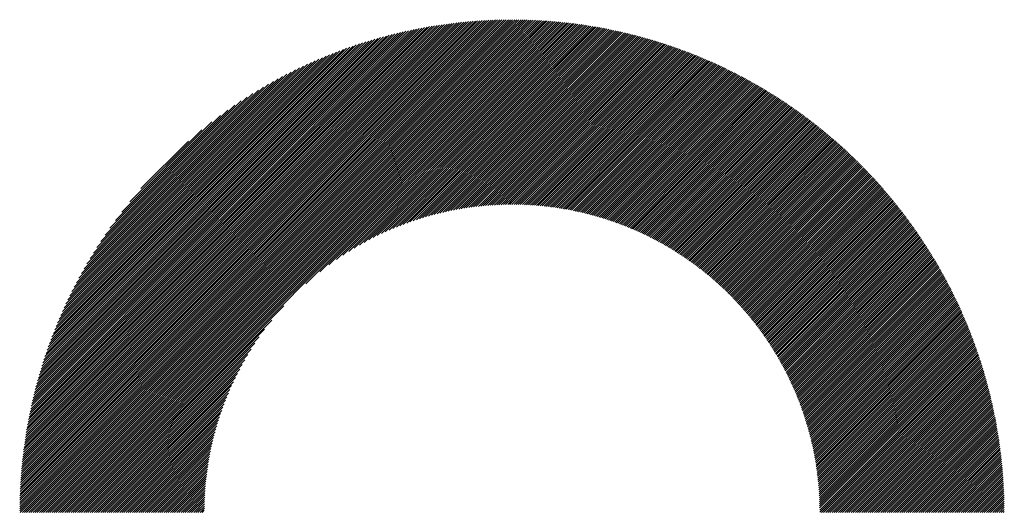
# Model space of a CAD drawing. Units: millimetres. Extents: x -316 to 352, y -271 to 369.
# Drawn here: x -111 to -76, y -184 to -166 of the extents above; entities that cross this region are included whole.
import ezdxf

# ---------------------------------------------------------------- set-up
doc = ezdxf.new("R2010")
doc.units = ezdxf.units.MM
doc.layers.add('CAXA0', color=7, linetype='Continuous', lineweight=70)
doc.layers.add('CAXA5', color=4, linetype='Continuous', lineweight=25)

# ---------------------------------------------------------------- blocks, each defined once
blk = doc.blocks.new('CAXBLOCK5', base_point=(44.887, -6.423))
at = {"layer": 'CAXA0', "color": 0, "linetype": 'Continuous', "lineweight": 25}
for p, q in [((-110.65, -183.762), (-93.133, -166.246)), ((-110.649, -183.686), (-93.209, -166.246)), ((-110.649, -183.61), (-93.285, -166.247)), ((-110.648, -183.533), (-93.362, -166.248)), ((-110.646, -183.457), (-93.439, -166.249)), ((-110.644, -183.379), (-93.516, -166.251)), ((-110.642, -183.302), (-93.594, -166.253)), ((-110.64, -183.224), (-93.671, -166.255)), ((-110.637, -183.146), (-93.75, -166.258)), ((-110.634, -183.067), (-93.828, -166.261)), ((-110.63, -182.988), (-93.907, -166.265)), ((-110.627, -183.814), (-93.081, -166.269)), ((-110.626, -182.909), (-93.987, -166.269)), ((-110.622, -182.829), (-94.066, -166.273)), ((-110.618, -182.749), (-94.146, -166.278)), ((-110.612, -182.668), (-94.227, -166.283)), ((-110.607, -182.588), (-94.308, -166.288)), ((-110.601, -182.506), (-94.389, -166.294)), ((-110.595, -182.424), (-94.471, -166.301)), ((-110.588, -182.342), (-94.553, -166.307)), ((-110.581, -182.26), (-94.636, -166.315)), ((-110.573, -182.177), (-94.719, -166.322)), ((-110.565, -182.093), (-94.802, -166.33)), ((-110.557, -182.009), (-94.886, -166.339)), ((-110.551, -183.814), (-93.081, -166.344)), ((-110.548, -181.925), (-94.97, -166.347)), ((-110.539, -181.84), (-95.055, -166.357)), ((-110.529, -181.755), (-95.141, -166.367)), ((-110.518, -181.669), (-95.226, -166.377)), ((-110.508, -181.583), (-95.313, -166.388)), ((-110.496, -181.496), (-95.399, -166.399)), ((-110.484, -181.409), (-95.487, -166.411)), ((-110.476, -183.814), (-93.081, -166.419)), ((-110.472, -181.321), (-95.574, -166.423)), ((-110.459, -181.233), (-95.663, -166.436)), ((-110.446, -181.144), (-95.752, -166.45)), ((-110.432, -181.054), (-95.841, -166.464)), ((-110.417, -180.964), (-95.931, -166.478)), ((-110.402, -180.874), (-96.022, -166.493)), ((-110.401, -183.814), (-93.081, -166.495)), ((-110.386, -180.783), (-96.113, -166.509)), ((-110.37, -180.691), (-96.205, -166.525)), ((-110.353, -180.598), (-96.297, -166.542)), ((-93.081, -166.419), (-92.908, -166.246)), ((-93.081, -166.344), (-92.983, -166.246)), ((-93.081, -166.269), (-93.058, -166.246)), ((-93.081, -166.495), (-92.833, -166.247)), ((-93.081, -166.57), (-92.759, -166.249)), ((-93.081, -166.646), (-92.685, -166.25)), ((-93.081, -166.721), (-92.612, -166.252)), ((-93.081, -166.797), (-92.538, -166.254)), ((-93.081, -166.872), (-92.465, -166.256)), ((-93.081, -166.948), (-92.392, -166.259)), ((-93.081, -167.023), (-92.32, -166.262)), ((-93.081, -167.098), (-92.248, -166.265)), ((-93.081, -167.174), (-92.176, -166.269)), ((-93.081, -167.249), (-92.104, -166.273)), ((-93.081, -167.325), (-92.033, -166.277)), ((-93.081, -167.4), (-91.962, -166.281)), ((-93.081, -167.476), (-91.891, -166.286)), ((-93.081, -167.551), (-91.821, -166.291)), ((-93.081, -167.626), (-91.75, -166.296)), ((-93.081, -167.702), (-91.681, -166.301)), ((-93.081, -167.777), (-91.611, -166.307)), ((-93.081, -167.853), (-91.541, -166.313)), ((-93.081, -167.928), (-91.472, -166.319)), ((-93.081, -168.004), (-91.403, -166.326)), ((-93.081, -168.079), (-91.334, -166.333)), ((-93.081, -168.155), (-91.266, -166.34)), ((-93.081, -168.23), (-91.198, -166.347)), ((-93.081, -168.305), (-91.13, -166.354)), ((-93.081, -168.381), (-91.062, -166.362)), ((-93.081, -168.456), (-90.995, -166.37)), ((-93.081, -168.532), (-90.927, -166.378)), ((-93.081, -168.607), (-90.86, -166.386)), ((-93.081, -168.683), (-90.793, -166.395)), ((-93.081, -168.758), (-90.727, -166.404)), ((-93.081, -168.833), (-90.661, -166.413)), ((-93.081, -168.909), (-90.594, -166.422)), ((-93.081, -168.984), (-90.529, -166.432)), ((-93.081, -169.06), (-90.463, -166.442)), ((-93.081, -169.135), (-90.397, -166.452)), ((-93.081, -169.211), (-90.332, -166.462)), ((-93.081, -169.286), (-90.267, -166.472)), ((-93.081, -169.362), (-90.202, -166.483)), ((-93.081, -169.437), (-90.138, -166.494)), ((-93.081, -169.512), (-90.073, -166.505)), ((-93.081, -169.588), (-90.009, -166.516)), ((-93.081, -169.663), (-89.945, -166.528)), ((-93.081, -169.739), (-89.882, -166.539)), ((-93.081, -169.814), (-89.818, -166.551)), ((-110.335, -180.505), (-96.39, -166.56)), ((-110.325, -183.814), (-93.081, -166.57)), ((-110.317, -180.412), (-96.484, -166.578)), ((-110.298, -180.317), (-96.578, -166.597)), ((-110.279, -180.222), (-96.673, -166.617)), ((-110.258, -180.127), (-96.769, -166.637)), ((-110.25, -183.814), (-93.081, -166.646)), ((-110.237, -180.03), (-96.865, -166.658)), ((-110.216, -179.933), (-96.962, -166.68)), ((-110.193, -179.835), (-97.06, -166.702)), ((-110.174, -183.814), (-93.081, -166.721)), ((-110.17, -179.737), (-97.159, -166.725)), ((-110.146, -179.637), (-97.258, -166.749)), ((-110.121, -179.537), (-97.359, -166.774)), ((-110.099, -183.814), (-93.081, -166.797)), ((-110.095, -179.436), (-97.46, -166.8)), ((-110.069, -179.334), (-97.562, -166.827)), ((-110.041, -179.231), (-97.665, -166.854)), ((-110.023, -183.814), (-93.081, -166.872)), ((-110.013, -179.127), (-97.769, -166.882)), ((-93.081, -169.89), (-89.755, -166.563)), ((-93.081, -169.965), (-89.691, -166.576)), ((-93.081, -170.041), (-89.629, -166.588)), ((-93.081, -170.116), (-89.566, -166.601)), ((-93.081, -170.191), (-89.503, -166.614)), ((-93.081, -170.267), (-89.441, -166.627)), ((-93.081, -170.342), (-89.379, -166.64)), ((-93.081, -170.418), (-89.317, -166.654)), ((-93.081, -170.493), (-89.255, -166.667)), ((-93.081, -170.569), (-89.193, -166.681)), ((-93.081, -170.644), (-89.132, -166.695)), ((-93.081, -170.719), (-89.071, -166.709)), ((-93.081, -170.795), (-89.01, -166.724)), ((-93.081, -170.87), (-88.949, -166.738)), ((-93.081, -170.946), (-88.888, -166.753)), ((-93.081, -171.021), (-88.828, -166.768)), ((-93.081, -171.097), (-88.768, -166.783)), ((-93.081, -171.172), (-88.707, -166.799)), ((-93.081, -171.248), (-88.648, -166.814)), ((-93.081, -171.323), (-88.588, -166.83)), ((-93.081, -171.398), (-88.528, -166.846)), ((-93.081, -171.474), (-88.469, -166.862)), ((-93.081, -171.549), (-88.41, -166.878)), ((-93.081, -171.625), (-88.351, -166.894)), ((-109.984, -179.022), (-97.873, -166.912)), ((-109.953, -178.916), (-97.979, -166.942)), ((-109.948, -183.814), (-93.081, -166.948)), ((-109.922, -178.809), (-98.086, -166.974)), ((-109.889, -178.702), (-98.194, -167.006)), ((-109.872, -183.814), (-93.081, -167.023)), ((-109.856, -178.593), (-98.303, -167.04)), ((-109.821, -178.482), (-98.413, -167.074)), ((-109.797, -183.814), (-93.081, -167.098)), ((-109.785, -178.371), (-98.524, -167.11)), ((-109.748, -178.259), (-98.637, -167.147)), ((-109.722, -183.814), (-93.081, -167.174)), ((-109.71, -178.145), (-98.751, -167.186)), ((-109.67, -178.03), (-98.866, -167.225)), ((-109.646, -183.814), (-93.081, -167.249)), ((-93.081, -171.7), (-88.292, -166.911)), ((-93.081, -171.776), (-88.233, -166.928)), ((-93.081, -171.851), (-88.174, -166.945)), ((-93.081, -171.927), (-88.116, -166.962)), ((-93.081, -172.002), (-88.058, -166.979)), ((-93.081, -172.077), (-88, -166.996)), ((-93.081, -172.153), (-87.942, -167.014)), ((-93.081, -172.228), (-87.884, -167.032)), ((-93.081, -172.304), (-87.827, -167.05)), ((-93.081, -172.379), (-87.769, -167.068)), ((-93.081, -172.455), (-87.712, -167.086)), ((-93.081, -172.53), (-87.655, -167.104)), ((-93.081, -172.605), (-87.598, -167.123)), ((-93.081, -172.681), (-87.542, -167.142)), ((-93.081, -172.756), (-87.485, -167.161)), ((-93.081, -172.832), (-87.429, -167.18)), ((-93.008, -172.834), (-87.373, -167.199)), ((-92.933, -172.835), (-87.316, -167.218)), ((-92.859, -172.836), (-87.261, -167.238)), ((-109.629, -177.913), (-98.982, -167.266)), ((-109.587, -177.795), (-99.1, -167.309)), ((-109.571, -183.814), (-93.081, -167.325)), ((-109.542, -177.676), (-99.22, -167.353)), ((-109.497, -177.554), (-99.341, -167.399)), ((-109.495, -183.814), (-93.081, -167.4)), ((-109.449, -177.432), (-99.464, -167.446)), ((-109.42, -183.814), (-93.081, -167.476)), ((-109.4, -177.307), (-99.588, -167.495)), ((-109.349, -177.181), (-99.715, -167.546)), ((-109.344, -183.814), (-93.081, -167.551)), ((-109.296, -177.052), (-99.843, -167.599)), ((-92.785, -172.838), (-87.205, -167.257)), ((-92.712, -172.84), (-87.149, -167.277)), ((-92.639, -172.843), (-87.094, -167.297)), ((-92.567, -172.846), (-87.038, -167.317)), ((-92.495, -172.85), (-86.983, -167.338)), ((-92.424, -172.854), (-86.928, -167.358)), ((-92.353, -172.858), (-86.873, -167.379)), ((-92.282, -172.863), (-86.819, -167.399)), ((-92.212, -172.868), (-86.764, -167.42)), ((-92.143, -172.874), (-86.71, -167.441)), ((-92.073, -172.88), (-86.656, -167.463)), ((-92.004, -172.887), (-86.602, -167.484)), ((-91.936, -172.894), (-86.548, -167.506)), ((-91.868, -172.901), (-86.494, -167.527)), ((-91.8, -172.909), (-86.44, -167.549)), ((-91.733, -172.917), (-86.387, -167.571)), ((-91.666, -172.925), (-86.333, -167.593)), ((-109.269, -183.814), (-93.081, -167.626)), ((-109.241, -176.922), (-99.974, -167.654)), ((-109.194, -183.814), (-93.081, -167.702)), ((-109.184, -176.789), (-100.106, -167.711)), ((-109.125, -176.654), (-100.241, -167.771)), ((-109.118, -183.814), (-93.081, -167.777)), ((-109.062, -176.517), (-100.379, -167.833)), ((-109.043, -183.814), (-93.081, -167.853)), ((-108.998, -176.376), (-100.519, -167.898)), ((-108.967, -183.814), (-93.081, -167.928)), ((-91.599, -172.934), (-86.28, -167.615)), ((-91.533, -172.944), (-86.227, -167.638)), ((-91.467, -172.953), (-86.174, -167.66)), ((-91.402, -172.963), (-86.121, -167.683)), ((-91.337, -172.973), (-86.069, -167.706)), ((-91.272, -172.984), (-86.016, -167.729)), ((-91.207, -172.995), (-85.964, -167.752)), ((-91.143, -173.006), (-85.912, -167.775)), ((-91.079, -173.018), (-85.86, -167.798)), ((-91.016, -173.03), (-85.808, -167.822)), ((-90.953, -173.042), (-85.756, -167.845)), ((-90.89, -173.055), (-85.704, -167.869)), ((-90.827, -173.068), (-85.653, -167.893)), ((-90.765, -173.081), (-85.601, -167.917)), ((-90.703, -173.094), (-85.55, -167.941)), ((-108.93, -176.233), (-100.662, -167.965)), ((-108.892, -183.814), (-93.081, -168.004)), ((-108.859, -176.087), (-100.808, -168.036)), ((-108.816, -183.814), (-93.081, -168.079)), ((-108.785, -175.938), (-100.958, -168.11)), ((-108.741, -183.814), (-93.081, -168.155)), ((-108.707, -175.784), (-101.111, -168.188)), ((-108.665, -183.814), (-93.081, -168.23)), ((-108.625, -175.627), (-101.268, -168.27)), ((-100.443, -175.668), (-93.081, -168.305)), ((-90.642, -173.108), (-85.499, -167.966)), ((-90.58, -173.122), (-85.448, -167.99)), ((-90.519, -173.137), (-85.397, -168.015)), ((-90.459, -173.152), (-85.347, -168.04)), ((-90.398, -173.167), (-85.296, -168.064)), ((-90.338, -173.182), (-85.246, -168.09)), ((-90.278, -173.198), (-85.195, -168.115)), ((-90.219, -173.213), (-85.145, -168.14)), ((-90.16, -173.23), (-85.095, -168.165)), ((-90.101, -173.246), (-85.045, -168.191)), ((-90.042, -173.263), (-84.996, -168.217)), ((-89.983, -173.28), (-84.946, -168.242)), ((-89.925, -173.297), (-84.896, -168.268)), ((-89.867, -173.315), (-84.847, -168.294)), ((-108.539, -175.465), (-101.43, -168.356)), ((-108.448, -175.299), (-101.597, -168.447)), ((-108.352, -175.127), (-101.769, -168.544)), ((-108.249, -174.949), (-101.947, -168.647)), ((-99.939, -175.239), (-93.081, -168.381)), ((-99.612, -174.987), (-93.081, -168.456)), ((-99.345, -174.796), (-93.081, -168.532)), ((-99.113, -174.639), (-93.081, -168.607)), ((-89.81, -173.333), (-84.798, -168.321)), ((-89.752, -173.351), (-84.749, -168.347)), ((-89.695, -173.369), (-84.7, -168.374)), ((-89.638, -173.388), (-84.651, -168.4)), ((-89.582, -173.406), (-84.602, -168.427)), ((-89.525, -173.425), (-84.554, -168.454)), ((-89.469, -173.445), (-84.505, -168.481)), ((-89.414, -173.464), (-84.457, -168.508)), ((-89.358, -173.484), (-84.409, -168.535)), ((-89.303, -173.504), (-84.361, -168.562)), ((-89.248, -173.525), (-84.313, -168.59)), ((-89.193, -173.545), (-84.265, -168.618)), ((-89.138, -173.566), (-84.217, -168.645)), ((-108.139, -174.763), (-102.132, -168.757)), ((-108.021, -174.57), (-102.325, -168.874)), ((-107.893, -174.367), (-102.528, -169.002)), ((-98.902, -174.504), (-93.081, -168.683)), ((-98.709, -174.386), (-93.081, -168.758)), ((-98.527, -174.28), (-93.081, -168.833)), ((-98.356, -174.184), (-93.081, -168.909)), ((-98.193, -174.097), (-93.081, -168.984)), ((-89.084, -173.587), (-84.17, -168.673)), ((-89.03, -173.609), (-84.122, -168.701)), ((-88.976, -173.63), (-84.075, -168.729)), ((-88.922, -173.652), (-84.028, -168.758)), ((-88.869, -173.674), (-83.981, -168.786)), ((-88.816, -173.696), (-83.934, -168.815)), ((-88.763, -173.719), (-83.887, -168.843)), ((-88.71, -173.741), (-83.84, -168.872)), ((-88.657, -173.764), (-83.794, -168.901)), ((-88.605, -173.788), (-83.747, -168.93)), ((-88.553, -173.811), (-83.701, -168.959)), ((-88.501, -173.835), (-83.655, -168.988)), ((-107.755, -174.153), (-102.743, -169.141)), ((-107.602, -173.924), (-102.971, -169.294)), ((-98.037, -174.016), (-93.081, -169.06)), ((-97.887, -173.942), (-93.081, -169.135)), ((-97.743, -173.873), (-93.081, -169.211)), ((-97.603, -173.808), (-93.081, -169.286)), ((-97.468, -173.748), (-93.081, -169.362)), ((-88.45, -173.858), (-83.609, -169.018)), ((-88.398, -173.882), (-83.563, -169.047)), ((-88.347, -173.907), (-83.517, -169.077)), ((-88.296, -173.931), (-83.471, -169.107)), ((-88.245, -173.956), (-83.426, -169.136)), ((-88.195, -173.981), (-83.38, -169.166)), ((-88.145, -174.006), (-83.335, -169.197)), ((-88.095, -174.031), (-83.29, -169.227)), ((-88.045, -174.057), (-83.245, -169.257)), ((-87.995, -174.083), (-83.2, -169.288)), ((-87.946, -174.109), (-83.155, -169.318)), ((-87.896, -174.135), (-83.11, -169.349)), ((-107.431, -173.678), (-103.217, -169.465)), ((-107.236, -173.408), (-103.488, -169.659)), ((-97.336, -173.692), (-93.081, -169.437)), ((-97.207, -173.639), (-93.081, -169.512)), ((-97.082, -173.589), (-93.081, -169.588)), ((-96.959, -173.542), (-93.081, -169.663)), ((-87.847, -174.161), (-83.066, -169.38)), ((-87.799, -174.188), (-83.021, -169.411)), ((-87.75, -174.215), (-82.977, -169.442)), ((-87.702, -174.242), (-82.933, -169.473)), ((-87.653, -174.269), (-82.888, -169.504)), ((-87.605, -174.297), (-82.844, -169.536)), ((-87.558, -174.324), (-82.801, -169.567)), ((-87.51, -174.352), (-82.757, -169.599)), ((-87.463, -174.38), (-82.713, -169.631)), ((-87.415, -174.408), (-82.67, -169.663)), ((-87.368, -174.437), (-82.626, -169.695)), ((-107.007, -173.104), (-103.792, -169.888)), ((-96.839, -173.497), (-93.081, -169.739)), ((-96.722, -173.455), (-93.081, -169.814)), ((-96.607, -173.415), (-93.081, -169.89)), ((-96.494, -173.378), (-93.081, -169.965)), ((-96.382, -173.342), (-93.081, -170.041)), ((-87.322, -174.466), (-82.583, -169.727)), ((-87.275, -174.494), (-82.54, -169.759)), ((-87.229, -174.523), (-82.497, -169.792)), ((-87.182, -174.553), (-82.454, -169.824)), ((-87.136, -174.582), (-82.411, -169.857)), ((-87.091, -174.612), (-82.368, -169.889)), ((-87.045, -174.642), (-82.326, -169.922)), ((-87, -174.672), (-82.283, -169.955)), ((-86.954, -174.702), (-82.241, -169.988)), ((-86.909, -174.732), (-82.199, -170.022)), ((-86.865, -174.763), (-82.157, -170.055)), ((-106.723, -172.744), (-104.151, -170.172)), ((-96.273, -173.308), (-93.081, -170.116)), ((-96.166, -173.276), (-93.081, -170.191)), ((-96.06, -173.246), (-93.081, -170.267)), ((-95.956, -173.217), (-93.081, -170.342)), ((-95.853, -173.19), (-93.081, -170.418)), ((-86.82, -174.794), (-82.115, -170.088)), ((-86.776, -174.825), (-82.073, -170.122)), ((-86.731, -174.856), (-82.031, -170.156)), ((-86.687, -174.887), (-81.989, -170.189)), ((-86.643, -174.919), (-81.948, -170.223)), ((-86.6, -174.951), (-81.906, -170.257)), ((-86.556, -174.983), (-81.865, -170.291)), ((-86.513, -175.015), (-81.824, -170.326)), ((-86.47, -175.047), (-81.783, -170.36)), ((-86.427, -175.08), (-81.742, -170.395)), ((-106.324, -172.269), (-104.626, -170.572)), ((-95.751, -173.164), (-93.081, -170.493)), ((-95.651, -173.139), (-93.081, -170.569)), ((-95.553, -173.116), (-93.081, -170.644)), ((-95.455, -173.094), (-93.081, -170.719)), ((-86.384, -175.112), (-81.701, -170.429)), ((-86.342, -175.145), (-81.66, -170.464)), ((-86.299, -175.178), (-81.62, -170.499)), ((-86.257, -175.212), (-81.579, -170.534)), ((-86.215, -175.245), (-81.539, -170.569)), ((-86.173, -175.279), (-81.499, -170.604)), ((-86.132, -175.313), (-81.459, -170.639)), ((-86.09, -175.347), (-81.418, -170.675)), ((-86.049, -175.381), (-81.379, -170.71)), ((-86.008, -175.415), (-81.339, -170.746)), ((-95.359, -173.073), (-93.081, -170.795)), ((-95.264, -173.053), (-93.081, -170.87)), ((-95.17, -173.034), (-93.081, -170.946)), ((-95.076, -173.017), (-93.081, -171.021)), ((-94.984, -173), (-93.081, -171.097)), ((-85.967, -175.45), (-81.299, -170.782)), ((-85.927, -175.485), (-81.26, -170.818)), ((-85.886, -175.519), (-81.22, -170.853)), ((-85.846, -175.555), (-81.181, -170.89)), ((-85.806, -175.59), (-81.142, -170.926)), ((-85.766, -175.625), (-81.102, -170.962)), ((-85.726, -175.661), (-81.063, -170.999)), ((-85.686, -175.697), (-81.025, -171.035)), ((-85.647, -175.733), (-80.986, -171.072)), ((-85.608, -175.769), (-80.947, -171.109)), ((-94.893, -172.985), (-93.081, -171.172)), ((-94.803, -172.97), (-93.081, -171.248)), ((-94.714, -172.956), (-93.081, -171.323)), ((-94.626, -172.943), (-93.081, -171.398)), ((-85.569, -175.806), (-80.909, -171.146)), ((-85.53, -175.842), (-80.87, -171.183)), ((-85.491, -175.879), (-80.832, -171.22)), ((-85.453, -175.916), (-80.794, -171.257)), ((-85.415, -175.953), (-80.756, -171.294)), ((-85.376, -175.991), (-80.718, -171.332)), ((-85.339, -176.028), (-80.68, -171.369)), ((-85.301, -176.066), (-80.642, -171.407)), ((-85.263, -176.104), (-80.605, -171.445)), ((-94.538, -172.931), (-93.081, -171.474)), ((-94.451, -172.92), (-93.081, -171.549)), ((-94.366, -172.909), (-93.081, -171.625)), ((-94.28, -172.9), (-93.081, -171.7)), ((-94.196, -172.891), (-93.081, -171.776)), ((-85.226, -176.142), (-80.567, -171.483)), ((-85.189, -176.18), (-80.53, -171.521)), ((-85.152, -176.218), (-80.492, -171.559)), ((-85.115, -176.257), (-80.455, -171.597)), ((-85.078, -176.296), (-80.418, -171.636)), ((-85.042, -176.335), (-80.381, -171.674)), ((-85.006, -176.374), (-80.344, -171.713)), ((-84.969, -176.413), (-80.308, -171.752)), ((-84.934, -176.453), (-80.271, -171.791)), ((-94.112, -172.882), (-93.081, -171.851)), ((-94.029, -172.875), (-93.081, -171.927)), ((-93.947, -172.868), (-93.081, -172.002)), ((-93.866, -172.862), (-93.081, -172.077)), ((-93.785, -172.856), (-93.081, -172.153)), ((-84.898, -176.493), (-80.235, -171.829)), ((-84.862, -176.533), (-80.198, -171.869)), ((-84.827, -176.573), (-80.162, -171.908)), ((-84.792, -176.613), (-80.126, -171.947)), ((-84.757, -176.653), (-80.09, -171.987)), ((-84.722, -176.694), (-80.054, -172.026)), ((-84.687, -176.735), (-80.018, -172.066)), ((-84.653, -176.776), (-79.983, -172.106)), ((-84.619, -176.817), (-79.947, -172.145)), ((-93.704, -172.852), (-93.081, -172.228)), ((-93.625, -172.847), (-93.081, -172.304)), ((-93.546, -172.844), (-93.081, -172.379)), ((-93.467, -172.841), (-93.081, -172.455)), ((-84.585, -176.858), (-79.912, -172.185)), ((-84.551, -176.9), (-79.876, -172.226)), ((-84.517, -176.942), (-79.841, -172.266)), ((-84.484, -176.984), (-79.806, -172.306)), ((-84.45, -177.026), (-79.771, -172.347)), ((-84.417, -177.068), (-79.736, -172.387)), ((-84.384, -177.111), (-79.701, -172.428)), ((-84.352, -177.153), (-79.667, -172.469)), ((-84.319, -177.196), (-79.632, -172.51)), ((-93.389, -172.838), (-93.081, -172.53)), ((-93.312, -172.836), (-93.081, -172.605)), ((-93.235, -172.835), (-93.081, -172.681)), ((-93.159, -172.834), (-93.081, -172.756)), ((-93.083, -172.834), (-93.081, -172.832)), ((-84.287, -177.239), (-79.598, -172.551)), ((-84.254, -177.283), (-79.564, -172.592)), ((-84.222, -177.326), (-79.529, -172.633)), ((-84.191, -177.37), (-79.495, -172.674)), ((-84.159, -177.414), (-79.461, -172.716)), ((-84.128, -177.458), (-79.428, -172.758)), ((-84.096, -177.502), (-79.394, -172.799)), ((-84.065, -177.546), (-79.36, -172.841)), ((-84.035, -177.591), (-79.327, -172.883)), ((-84.004, -177.636), (-79.294, -172.925)), ((-83.973, -177.681), (-79.26, -172.967)), ((-83.943, -177.726), (-79.227, -173.01)), ((-83.913, -177.771), (-79.194, -173.052)), ((-83.883, -177.817), (-79.161, -173.095)), ((-83.854, -177.862), (-79.129, -173.137)), ((-83.824, -177.908), (-79.096, -173.18)), ((-83.795, -177.955), (-79.063, -173.223)), ((-83.766, -178.001), (-79.031, -173.266)), ((-83.737, -178.047), (-78.999, -173.309)), ((-83.708, -178.094), (-78.967, -173.353)), ((-83.68, -178.141), (-78.934, -173.396)), ((-83.651, -178.188), (-78.903, -173.44)), ((-83.623, -178.236), (-78.871, -173.483)), ((-83.595, -178.283), (-78.839, -173.527)), ((-83.568, -178.331), (-78.807, -173.571)), ((-83.54, -178.379), (-78.776, -173.615)), ((-83.513, -178.427), (-78.745, -173.659)), ((-83.486, -178.475), (-78.713, -173.703)), ((-83.459, -178.524), (-78.682, -173.747)), ((-83.432, -178.573), (-78.651, -173.792)), ((-83.406, -178.622), (-78.62, -173.836)), ((-83.38, -178.671), (-78.59, -173.881)), ((-83.354, -178.72), (-78.559, -173.926)), ((-83.328, -178.77), (-78.529, -173.971)), ((-83.302, -178.82), (-78.498, -174.016)), ((-83.277, -178.87), (-78.468, -174.061)), ((-83.252, -178.92), (-78.438, -174.106)), ((-83.227, -178.971), (-78.408, -174.152)), ((-83.202, -179.021), (-78.378, -174.197)), ((-83.177, -179.072), (-78.348, -174.243)), ((-83.153, -179.123), (-78.319, -174.289)), ((-83.129, -179.175), (-78.289, -174.335)), ((-83.105, -179.226), (-78.26, -174.381)), ((-83.081, -179.278), (-78.23, -174.427)), ((-83.058, -179.33), (-78.201, -174.473)), ((-83.035, -179.382), (-78.172, -174.52)), ((-83.012, -179.435), (-78.143, -174.566)), ((-82.989, -179.487), (-78.114, -174.613)), ((-82.966, -179.54), (-78.086, -174.66)), ((-82.944, -179.593), (-78.057, -174.707)), ((-82.922, -179.647), (-78.029, -174.754)), ((-82.9, -179.7), (-78.001, -174.801)), ((-82.879, -179.754), (-77.972, -174.848)), ((-82.857, -179.808), (-77.944, -174.895)), ((-82.836, -179.863), (-77.916, -174.943)), ((-82.815, -179.917), (-77.889, -174.991)), ((-82.795, -179.972), (-77.861, -175.038)), ((-82.774, -180.027), (-77.833, -175.086)), ((-82.754, -180.082), (-77.806, -175.134)), ((-82.734, -180.138), (-77.779, -175.182)), ((-82.715, -180.194), (-77.752, -175.231)), ((-82.695, -180.25), (-77.725, -175.279)), ((-82.676, -180.306), (-77.698, -175.328)), ((-82.657, -180.362), (-77.671, -175.376)), ((-82.638, -180.419), (-77.644, -175.425)), ((-82.62, -180.476), (-77.618, -175.474)), ((-82.602, -180.534), (-77.592, -175.523)), ((-82.584, -180.591), (-77.565, -175.572)), ((-82.567, -180.649), (-77.539, -175.622)), ((-82.549, -180.707), (-77.513, -175.671)), ((-82.532, -180.766), (-77.487, -175.721)), ((-82.515, -180.824), (-77.462, -175.771)), ((-82.499, -180.883), (-77.436, -175.82)), ((-82.483, -180.942), (-77.411, -175.87)), ((-82.467, -181.002), (-77.385, -175.921)), ((-82.451, -181.062), (-77.36, -175.971)), ((-82.436, -181.122), (-77.335, -176.021)), ((-82.421, -181.182), (-77.31, -176.072)), ((-82.406, -181.243), (-77.285, -176.122)), ((-82.391, -181.304), (-77.261, -176.173)), ((-82.377, -181.365), (-77.236, -176.224)), ((-82.363, -181.426), (-77.212, -176.275)), ((-82.35, -181.488), (-77.188, -176.326)), ((-82.336, -181.55), (-77.164, -176.378)), ((-108.59, -183.814), (-101.227, -176.452)), ((-82.323, -181.613), (-77.14, -176.429)), ((-82.311, -181.676), (-77.116, -176.481)), ((-82.298, -181.739), (-77.092, -176.533)), ((-82.286, -181.802), (-77.069, -176.585)), ((-82.275, -181.866), (-77.045, -176.637)), ((-82.263, -181.93), (-77.022, -176.689)), ((-82.252, -181.995), (-76.999, -176.741)), ((-108.515, -183.814), (-101.656, -176.956)), ((-82.242, -182.059), (-76.976, -176.794)), ((-82.231, -182.124), (-76.953, -176.846)), ((-82.221, -182.19), (-76.93, -176.899)), ((-82.212, -182.256), (-76.908, -176.952)), ((-82.202, -182.322), (-76.885, -177.005)), ((-82.193, -182.388), (-76.863, -177.058)), ((-108.439, -183.814), (-101.908, -177.283)), ((-82.185, -182.455), (-76.841, -177.111)), ((-82.177, -182.522), (-76.819, -177.165)), ((-82.169, -182.59), (-76.797, -177.218)), ((-82.161, -182.658), (-76.776, -177.272)), ((-82.154, -182.727), (-76.754, -177.326)), ((-82.148, -182.795), (-76.733, -177.38)), ((-82.142, -182.865), (-76.711, -177.434)), ((-108.364, -183.814), (-102.099, -177.55)), ((-108.288, -183.814), (-102.256, -177.783)), ((-82.136, -182.934), (-76.69, -177.489)), ((-82.13, -183.004), (-76.669, -177.543)), ((-82.125, -183.075), (-76.649, -177.598)), ((-82.121, -183.146), (-76.628, -177.653)), ((-82.117, -183.217), (-76.608, -177.708)), ((-82.113, -183.289), (-76.587, -177.763)), ((-108.213, -183.814), (-102.391, -177.993)), ((-82.11, -183.361), (-76.567, -177.818)), ((-82.107, -183.433), (-76.547, -177.873)), ((-82.105, -183.507), (-76.527, -177.929)), ((-82.103, -183.58), (-76.507, -177.985)), ((-82.102, -183.654), (-76.488, -178.041)), ((-82.101, -183.729), (-76.468, -178.097)), ((-108.137, -183.814), (-102.51, -178.187)), ((-108.062, -183.814), (-102.616, -178.368)), ((-82.1, -183.804), (-76.449, -178.153)), ((-82.035, -183.814), (-76.43, -178.209)), ((-81.96, -183.814), (-76.411, -178.266)), ((-81.884, -183.814), (-76.392, -178.322)), ((-81.809, -183.814), (-76.374, -178.379)), ((-81.734, -183.814), (-76.355, -178.436)), ((-81.658, -183.814), (-76.337, -178.494)), ((-107.986, -183.814), (-102.711, -178.539)), ((-107.911, -183.814), (-102.799, -178.702)), ((-81.583, -183.814), (-76.319, -178.551)), ((-81.507, -183.814), (-76.301, -178.608)), ((-81.432, -183.814), (-76.283, -178.666)), ((-81.356, -183.814), (-76.266, -178.724)), ((-81.281, -183.814), (-76.248, -178.782)), ((-81.206, -183.814), (-76.231, -178.84)), ((-107.836, -183.814), (-102.879, -178.858)), ((-107.76, -183.814), (-102.954, -179.008)), ((-107.685, -183.814), (-103.023, -179.152)), ((-81.13, -183.814), (-76.214, -178.898)), ((-81.055, -183.814), (-76.197, -178.957)), ((-80.979, -183.814), (-76.18, -179.015)), ((-80.904, -183.814), (-76.164, -179.074)), ((-80.828, -183.814), (-76.147, -179.133)), ((-80.753, -183.814), (-76.131, -179.193)), ((-107.609, -183.814), (-103.087, -179.292)), ((-107.534, -183.814), (-103.147, -179.428)), ((-80.677, -183.814), (-76.115, -179.252)), ((-80.602, -183.814), (-76.099, -179.311)), ((-80.527, -183.814), (-76.083, -179.371)), ((-80.451, -183.814), (-76.068, -179.431)), ((-80.376, -183.814), (-76.052, -179.491)), ((-80.3, -183.814), (-76.037, -179.551)), ((-107.458, -183.814), (-103.204, -179.56)), ((-107.383, -183.814), (-103.257, -179.688)), ((-107.308, -183.814), (-103.307, -179.814)), ((-80.225, -183.814), (-76.022, -179.612)), ((-80.149, -183.814), (-76.007, -179.672)), ((-80.074, -183.814), (-75.993, -179.733)), ((-79.998, -183.814), (-75.978, -179.794)), ((-79.923, -183.814), (-75.964, -179.855)), ((-107.232, -183.814), (-103.354, -179.936)), ((-107.157, -183.814), (-103.398, -180.056)), ((-107.081, -183.814), (-103.44, -180.174)), ((-79.848, -183.814), (-75.95, -179.917)), ((-79.772, -183.814), (-75.936, -179.978)), ((-79.697, -183.814), (-75.922, -180.04)), ((-79.621, -183.814), (-75.909, -180.102)), ((-79.546, -183.814), (-75.895, -180.164)), ((-79.47, -183.814), (-75.882, -180.226)), ((-107.006, -183.814), (-103.48, -180.289)), ((-106.93, -183.814), (-103.518, -180.402)), ((-106.855, -183.814), (-103.553, -180.513)), ((-79.395, -183.814), (-75.869, -180.289)), ((-79.32, -183.814), (-75.857, -180.352)), ((-79.244, -183.814), (-75.844, -180.415)), ((-79.169, -183.814), (-75.832, -180.478)), ((-79.093, -183.814), (-75.82, -180.541)), ((-79.018, -183.814), (-75.808, -180.604)), ((-106.779, -183.814), (-103.587, -180.622)), ((-106.704, -183.814), (-103.619, -180.73)), ((-106.629, -183.814), (-103.65, -180.836)), ((-106.553, -183.814), (-103.679, -180.94)), ((-78.942, -183.814), (-75.796, -180.668)), ((-78.867, -183.814), (-75.785, -180.732)), ((-78.791, -183.814), (-75.773, -180.796)), ((-78.716, -183.814), (-75.762, -180.861)), ((-78.641, -183.814), (-75.751, -180.925)), ((-106.478, -183.814), (-103.706, -181.043)), ((-106.402, -183.814), (-103.732, -181.144)), ((-106.327, -183.814), (-103.756, -181.244)), ((-78.565, -183.814), (-75.741, -180.99)), ((-78.49, -183.814), (-75.73, -181.055)), ((-78.414, -183.814), (-75.72, -181.12)), ((-78.339, -183.814), (-75.71, -181.186)), ((-78.263, -183.814), (-75.7, -181.251)), ((-106.251, -183.814), (-103.78, -181.343)), ((-106.176, -183.814), (-103.802, -181.44)), ((-106.101, -183.814), (-103.823, -181.537)), ((-106.025, -183.814), (-103.842, -181.632)), ((-78.188, -183.814), (-75.69, -181.317)), ((-78.112, -183.814), (-75.681, -181.383)), ((-78.037, -183.814), (-75.672, -181.449)), ((-77.962, -183.814), (-75.663, -181.516)), ((-77.886, -183.814), (-75.654, -181.583)), ((-77.811, -183.814), (-75.646, -181.65)), ((-105.95, -183.814), (-103.861, -181.726)), ((-105.874, -183.814), (-103.879, -181.819)), ((-105.799, -183.814), (-103.895, -181.911)), ((-105.723, -183.814), (-103.911, -182.002)), ((-77.735, -183.814), (-75.638, -181.717)), ((-77.66, -183.814), (-75.63, -181.784)), ((-77.584, -183.814), (-75.622, -181.852)), ((-77.509, -183.814), (-75.614, -181.92)), ((-77.434, -183.814), (-75.607, -181.988)), ((-105.648, -183.814), (-103.926, -182.092)), ((-105.572, -183.814), (-103.939, -182.181)), ((-105.497, -183.814), (-103.952, -182.27)), ((-105.422, -183.814), (-103.964, -182.357)), ((-77.358, -183.814), (-75.6, -182.057)), ((-77.283, -183.814), (-75.593, -182.125)), ((-77.207, -183.814), (-75.587, -182.194)), ((-77.132, -183.814), (-75.581, -182.263)), ((-77.056, -183.814), (-75.575, -182.333)), ((-105.346, -183.814), (-103.976, -182.444)), ((-105.271, -183.814), (-103.986, -182.53)), ((-105.195, -183.814), (-103.996, -182.615)), ((-105.12, -183.814), (-104.005, -182.699)), ((-76.981, -183.814), (-75.569, -182.402)), ((-76.905, -183.814), (-75.563, -182.472)), ((-76.83, -183.814), (-75.558, -182.543)), ((-76.755, -183.814), (-75.553, -182.613)), ((-76.679, -183.814), (-75.548, -182.684)), ((-105.044, -183.814), (-104.013, -182.783)), ((-104.969, -183.814), (-104.02, -182.866)), ((-104.893, -183.814), (-104.027, -182.948)), ((-104.818, -183.814), (-104.033, -183.03)), ((-76.604, -183.814), (-75.544, -182.755)), ((-76.528, -183.814), (-75.54, -182.826)), ((-76.453, -183.814), (-75.536, -182.898)), ((-76.377, -183.814), (-75.532, -182.969)), ((-76.302, -183.814), (-75.529, -183.042)), ((-104.743, -183.814), (-104.039, -183.111)), ((-104.667, -183.814), (-104.044, -183.191)), ((-104.592, -183.814), (-104.048, -183.271)), ((-104.516, -183.814), (-104.052, -183.35)), ((-76.227, -183.814), (-75.526, -183.114)), ((-76.151, -183.814), (-75.523, -183.187)), ((-76.076, -183.814), (-75.521, -183.26)), ((-76, -183.814), (-75.519, -183.333)), ((-75.925, -183.814), (-75.517, -183.406)), ((-104.441, -183.814), (-104.055, -183.428)), ((-104.365, -183.814), (-104.057, -183.506)), ((-104.29, -183.814), (-104.059, -183.584)), ((-104.215, -183.814), (-104.06, -183.66)), ((-104.139, -183.814), (-104.061, -183.737)), ((-75.849, -183.814), (-75.515, -183.48)), ((-75.774, -183.814), (-75.514, -183.555)), ((-75.698, -183.814), (-75.513, -183.629)), ((-75.623, -183.814), (-75.512, -183.704)), ((-75.548, -183.814), (-75.512, -183.779))]:
    blk.add_line(p, q, dxfattribs=at)

msp = doc.modelspace()

# ---------------------------------------------------------------- block references
at = {"layer": 'CAXA5', "color": 96, "linetype": 'Continuous', "lineweight": 25}
msp.add_blockref('CAXBLOCK5', (44.887, -6.423), dxfattribs=at)

doc.saveas('drawing.dxf')
